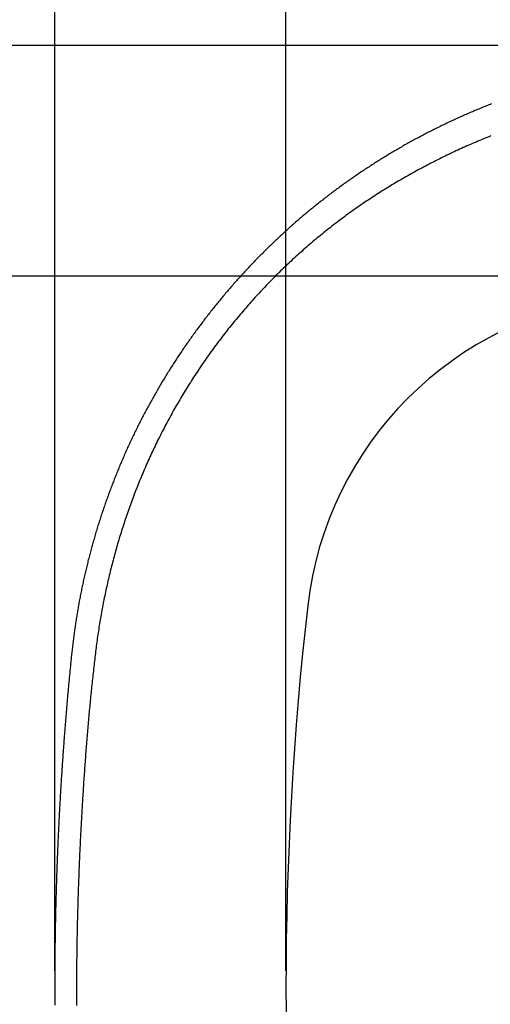
# Model space of a CAD drawing. Extents: x 0 to 630, y 0 to 446.
# Drawn here: x 109 to 152, y 275 to 364 of the extents above; entities that cross this region are included whole.
import ezdxf

# ---------------------------------------------------------------- set-up
doc = ezdxf.new("R2010")
doc.units = 0
doc.header["$LTSCALE"] = 25.4
doc.layers.get('DEFPOINTS').update_dxf_attribs({"linetype": 'CONTINUOUS'})
doc.layers.add('1', color=7, linetype='CONTINUOUS')
doc.layers.add('MEASURE', color=9, linetype='CONTINUOUS')
doc.styles.add('AD-STANDARD', font='romans.shx', dxfattribs={"width": 0.8, "bigfont": 'bigfont.shx'})
doc.dimstyles.new('AD-STANDARD', dxfattribs={"dimtxt": 3.5, "dimasz": 2.5, "dimexe": 2, "dimexo": 1, "dimgap": 0.5, "dimtad": 1, "dimdec": 4, "dimtxsty": 'AD-STANDARD', "dimcen": -2, "dimclrd": 9, "dimclre": 9, "dimclrt": 2, "dimazin": 3, "dimtfac": 1, "dimtdec": 4, "dimtmove": 0, "dimatfit": 3, "dimtolj": 1})

# ---------------------------------------------------------------- blocks, each defined once
blk = doc.blocks.new('*D1')
at = {"layer": 'DEFPOINTS', "color": 0, "linetype": 'CONTINUOUS'}
for p in [(82.426, 340.896), (197.455, 340.896), (197.455, 212.896)]:
    blk.add_point(p, dxfattribs=at)
at = {"layer": 'MEASURE', "color": 9, "linetype": 'CONTINUOUS'}
for p, q in [((195.955, 340.896), (79.426, 340.896)), ((82.426, 216.646), (82.426, 337.146)), ((195.955, 212.896), (79.426, 212.896))]:
    blk.add_line(p, q, dxfattribs=at)
for points in [[(81.801, 337.146), (83.051, 337.146), (82.426, 340.896)], [(81.801, 216.646), (83.051, 216.646), (82.426, 212.896)]]:
    blk.add_solid(points, dxfattribs=at)
at = {"layer": 'MEASURE', "color": 2, "linetype": 'CONTINUOUS', "insert": (79.051, 276.896), "char_height": 5.25, "attachment_point": 5, "rotation": 90, "style": 'AD-STANDARD'}
blk.add_mtext('\\A1;128', dxfattribs=at)
blk = doc.blocks.new('*D2')
at = {"layer": 'DEFPOINTS', "color": 0, "linetype": 'CONTINUOUS'}
for p in [(197.455, 361.618), (70.134, 142.177), (197.455, 142.177)]:
    blk.add_point(p, dxfattribs=at)
at = {"layer": 'MEASURE', "color": 9, "linetype": 'CONTINUOUS'}
for p, q in [((195.955, 361.618), (67.134, 361.618)), ((70.134, 357.868), (70.134, 145.927)), ((195.955, 142.177), (67.134, 142.177))]:
    blk.add_line(p, q, dxfattribs=at)
for points in [[(69.509, 357.868), (70.759, 357.868), (70.134, 361.618)], [(69.509, 145.927), (70.759, 145.927), (70.134, 142.177)]]:
    blk.add_solid(points, dxfattribs=at)
at = {"layer": 'MEASURE', "color": 2, "linetype": 'CONTINUOUS', "insert": (66.759, 251.898), "char_height": 5.25, "attachment_point": 5, "rotation": 90, "style": 'AD-STANDARD'}
blk.add_mtext('\\A1;219', dxfattribs=at)
blk = doc.blocks.new('*D4')
at = {"layer": 'DEFPOINTS', "color": 0, "linetype": 'CONTINUOUS'}
for p in [(282.268, 401.512), (112.642, 276.896), (282.268, 276.896)]:
    blk.add_point(p, dxfattribs=at)
at = {"layer": 'MEASURE', "color": 9, "linetype": 'CONTINUOUS'}
for p, q in [((112.642, 278.396), (112.642, 404.512)), ((282.268, 278.396), (282.268, 404.512)), ((116.392, 401.512), (278.518, 401.512))]:
    blk.add_line(p, q, dxfattribs=at)
for points in [[(116.392, 402.137), (116.392, 400.887), (112.642, 401.512)], [(278.518, 402.137), (278.518, 400.887), (282.268, 401.512)]]:
    blk.add_solid(points, dxfattribs=at)
at = {"layer": 'MEASURE', "color": 2, "linetype": 'CONTINUOUS', "insert": (197.455, 404.887), "char_height": 5.25, "attachment_point": 5, "style": 'AD-STANDARD'}
blk.add_mtext('\\A1;170', dxfattribs=at)
blk = doc.blocks.new('*D5')
at = {"layer": 'DEFPOINTS', "color": 0, "linetype": 'CONTINUOUS'}
for p in [(261.455, 389.82), (133.455, 276.896), (261.455, 276.896)]:
    blk.add_point(p, dxfattribs=at)
at = {"layer": 'MEASURE', "color": 9, "linetype": 'CONTINUOUS'}
for p, q in [((133.455, 278.396), (133.455, 392.82)), ((261.455, 278.396), (261.455, 392.82)), ((137.205, 389.82), (257.705, 389.82))]:
    blk.add_line(p, q, dxfattribs=at)
for points in [[(137.205, 390.445), (137.205, 389.195), (133.455, 389.82)], [(257.705, 390.445), (257.705, 389.195), (261.455, 389.82)]]:
    blk.add_solid(points, dxfattribs=at)
at = {"layer": 'MEASURE', "color": 2, "linetype": 'CONTINUOUS', "insert": (197.455, 393.195), "char_height": 5.25, "attachment_point": 5, "style": 'AD-STANDARD'}
blk.add_mtext('\\A1;128', dxfattribs=at)

msp = doc.modelspace()

# ---------------------------------------------------------------- linework, layer by layer
at = {"layer": '1'}
msp.add_polyline3d([(151.95, 356.37184, 0), (151.836, 356.32684, 0), (151.721, 356.28184, 0), (151.606, 356.23684, 0), (151.492, 356.19184, 0), (151.378, 356.14584, 0), (151.263, 356.09984, 0), (151.149, 356.05384, 0), (151.035, 356.00784, 0), (150.921, 355.96084, 0), (150.807, 355.91384, 0), (150.694, 355.86684, 0), (150.58, 355.81984, 0), (150.466, 355.77284, 0), (150.353, 355.72484, 0), (150.239, 355.67684, 0), (150.126, 355.62884, 0), (150.013, 355.57984, 0), (149.9, 355.53084, 0), (149.787, 355.48184, 0), (149.674, 355.43284, 0), (149.561, 355.38384, 0), (149.448, 355.33384, 0), (149.336, 355.28384, 0), (149.223, 355.23384, 0), (149.111, 355.18384, 0), (148.999, 355.13384, 0), (148.886, 355.08284, 0), (148.774, 355.03184, 0), (148.662, 354.97984, 0), (148.551, 354.92884, 0), (148.439, 354.87684, 0), (148.327, 354.82484, 0), (148.216, 354.77284, 0), (148.104, 354.72084, 0), (147.993, 354.66784, 0), (147.882, 354.61484, 0), (147.771, 354.56184, 0), (147.66, 354.50884, 0), (147.549, 354.45584, 0), (147.438, 354.40184, 0), (147.327, 354.34784, 0), (147.217, 354.29384, 0), (147.106, 354.23884, 0), (146.996, 354.18384, 0), (146.886, 354.12984, 0), (146.776, 354.07384, 0), (146.666, 354.01884, 0), (146.556, 353.96384, 0), (146.446, 353.90784, 0), (146.336, 353.85184, 0), (146.227, 353.79484, 0), (146.117, 353.73884, 0), (146.008, 353.68184, 0), (145.899, 353.62484, 0), (145.79, 353.56784, 0), (145.681, 353.51084, 0), (145.572, 353.45284, 0), (145.463, 353.39484, 0), (145.355, 353.33684, 0), (145.246, 353.27884, 0), (145.138, 353.22084, 0), (145.03, 353.16184, 0), (144.921, 353.10284, 0), (144.813, 353.04384, 0), (144.706, 352.98384, 0), (144.598, 352.92484, 0), (144.49, 352.86484, 0), (144.383, 352.80484, 0), (144.275, 352.74484, 0), (144.168, 352.68384, 0), (144.061, 352.62384, 0), (143.954, 352.56284, 0), (143.847, 352.50084, 0), (143.74, 352.43984, 0), (143.634, 352.37884, 0), (143.527, 352.31684, 0), (143.421, 352.25484, 0), (143.314, 352.19284, 0), (143.208, 352.12984, 0), (143.102, 352.06684, 0), (142.996, 352.00484, 0), (142.891, 351.94184, 0), (142.785, 351.87784, 0), (142.68, 351.81484, 0), (142.574, 351.75084, 0), (142.469, 351.68684, 0), (142.364, 351.62284, 0), (142.259, 351.55884, 0), (142.154, 351.49384, 0), (142.049, 351.42884, 0), (141.945, 351.36384, 0), (141.84, 351.29884, 0), (141.736, 351.23284, 0), (141.632, 351.16784, 0), (141.528, 351.10184, 0), (141.424, 351.03584, 0), (141.32, 350.96984, 0), (141.217, 350.90284, 0), (141.113, 350.83584, 0), (141.01, 350.76984, 0), (140.906, 350.70184, 0), (140.803, 350.63484, 0), (140.7, 350.56784, 0), (140.598, 350.49984, 0), (140.495, 350.43184, 0), (140.392, 350.36384, 0), (140.29, 350.29484, 0), (140.188, 350.22684, 0), (140.086, 350.15784, 0), (139.984, 350.08884, 0), (139.882, 350.01984, 0), (139.78, 349.94984, 0), (139.678, 349.88084, 0), (139.577, 349.81084, 0), (139.476, 349.74084, 0), (139.375, 349.67084, 0), (139.274, 349.59984, 0), (139.173, 349.52884, 0), (139.072, 349.45884, 0), (138.972, 349.38684, 0), (138.871, 349.31584, 0), (138.771, 349.24484, 0), (138.671, 349.17284, 0), (138.571, 349.10084, 0), (138.471, 349.02884, 0), (138.371, 348.95684, 0), (138.272, 348.88384, 0), (138.173, 348.81084, 0), (138.073, 348.73784, 0), (137.974, 348.66484, 0), (137.875, 348.59184, 0), (137.777, 348.51784, 0), (137.678, 348.44484, 0), (137.58, 348.37084, 0), (137.481, 348.29584, 0), (137.383, 348.22184, 0), (137.285, 348.14684, 0), (137.187, 348.07284, 0), (137.09, 347.99784, 0), (136.992, 347.92184, 0), (136.895, 347.84684, 0), (136.798, 347.77084, 0), (136.701, 347.69484, 0), (136.604, 347.61884, 0), (136.507, 347.54284, 0), (136.411, 347.46684, 0), (136.314, 347.38984, 0), (136.218, 347.31284, 0), (136.122, 347.23584, 0), (136.026, 347.15884, 0), (135.93, 347.08184, 0), (135.835, 347.00384, 0), (135.74, 346.92584, 0), (135.644, 346.84784, 0), (135.549, 346.76984, 0), (135.454, 346.69084, 0), (135.36, 346.61284, 0), (135.265, 346.53384, 0), (135.171, 346.45484, 0), (135.076, 346.37484, 0), (134.982, 346.29584, 0), (134.888, 346.21584, 0), (134.795, 346.13584, 0), (134.701, 346.05584, 0), (134.608, 345.97584, 0), (134.515, 345.89584, 0), (134.421, 345.81484, 0), (134.329, 345.73384, 0), (134.236, 345.65284, 0), (134.143, 345.57184, 0), (134.051, 345.49084, 0), (133.959, 345.40884, 0), (133.867, 345.32684, 0), (133.775, 345.24484, 0), (133.683, 345.16284, 0), (133.592, 345.08084, 0), (133.5, 344.99784, 0), (133.409, 344.91484, 0), (133.318, 344.83184, 0), (133.227, 344.74884, 0), (133.137, 344.66584, 0), (133.046, 344.58184, 0), (132.956, 344.49884, 0), (132.866, 344.41484, 0), (132.776, 344.33084, 0), (132.686, 344.24584, 0), (132.596, 344.16184, 0), (132.507, 344.07684, 0), (132.418, 343.99284, 0), (132.328, 343.90784, 0), (132.239, 343.82184, 0), (132.151, 343.73684, 0), (132.062, 343.65184, 0), (131.974, 343.56584, 0), (131.886, 343.47984, 0), (131.798, 343.39384, 0), (131.71, 343.30784, 0), (131.622, 343.22084, 0), (131.535, 343.13384, 0), (131.447, 343.04784, 0), (131.36, 342.96084, 0), (131.273, 342.87284, 0), (131.186, 342.78584, 0), (131.1, 342.69884, 0), (131.013, 342.61084, 0), (130.927, 342.52284, 0), (130.841, 342.43484, 0), (130.755, 342.34684, 0), (130.669, 342.25784, 0), (130.584, 342.16984, 0), (130.499, 342.08084, 0), (130.413, 341.99184, 0), (130.328, 341.90284, 0), (130.244, 341.81384, 0), (130.159, 341.72384, 0), (130.075, 341.63384, 0), (129.99, 341.54484, 0), (129.906, 341.45484, 0), (129.822, 341.36384, 0), (129.739, 341.27384, 0), (129.655, 341.18384, 0), (129.572, 341.09284, 0), (129.489, 341.00184, 0), (129.406, 340.91084, 0), (129.323, 340.81984, 0), (129.241, 340.72884, 0), (129.158, 340.63684, 0), (129.076, 340.54484, 0), (128.994, 340.45384, 0), (128.912, 340.36184, 0), (128.831, 340.26884, 0), (128.749, 340.17684, 0), (128.668, 340.08384, 0), (128.587, 339.99184, 0), (128.506, 339.89884, 0), (128.425, 339.80584, 0), (128.345, 339.71284, 0), (128.264, 339.61884, 0), (128.184, 339.52584, 0), (128.104, 339.43184, 0), (128.025, 339.33784, 0), (127.945, 339.24384, 0), (127.866, 339.14984, 0), (127.787, 339.05584, 0), (127.708, 338.96084, 0), (127.629, 338.86684, 0), (127.55, 338.77184, 0), (127.472, 338.67684, 0), (127.394, 338.58184, 0), (127.316, 338.48684, 0), (127.238, 338.39084, 0), (127.16, 338.29584, 0), (127.083, 338.19984, 0), (127.006, 338.10384, 0), (126.929, 338.00784, 0), (126.852, 337.91184, 0), (126.775, 337.81484, 0), (126.699, 337.71884, 0), (126.623, 337.62184, 0), (126.546, 337.52484, 0), (126.471, 337.42784, 0), (126.395, 337.33084, 0), (126.32, 337.23384, 0), (126.244, 337.13584, 0), (126.169, 337.03884, 0), (126.094, 336.94084, 0), (126.02, 336.84284, 0), (125.945, 336.74484, 0), (125.871, 336.64684, 0), (125.797, 336.54784, 0), (125.723, 336.44984, 0), (125.65, 336.35084, 0), (125.576, 336.25184, 0), (125.503, 336.15284, 0), (125.43, 336.05384, 0), (125.357, 335.95484, 0), (125.284, 335.85484, 0), (125.212, 335.75584, 0), (125.14, 335.65584, 0), (125.068, 335.55584, 0), (124.996, 335.45584, 0), (124.924, 335.35584, 0), (124.853, 335.25584, 0), (124.782, 335.15484, 0), (124.711, 335.05484, 0), (124.64, 334.95384, 0), (124.569, 334.85284, 0), (124.499, 334.75184, 0), (124.429, 334.65084, 0), (124.359, 334.54884, 0), (124.289, 334.44784, 0), (124.219, 334.34584, 0), (124.15, 334.24484, 0), (124.081, 334.14284, 0), (124.012, 334.04084, 0), (123.943, 333.93784, 0), (123.875, 333.83584, 0), (123.807, 333.73384, 0), (123.739, 333.63084, 0), (123.671, 333.52784, 0), (123.603, 333.42484, 0), (123.536, 333.32184, 0), (123.468, 333.21884, 0), (123.401, 333.11584, 0), (123.335, 333.01184, 0), (123.268, 332.90884, 0), (123.202, 332.80484, 0), (123.135, 332.70084, 0), (123.069, 332.59684, 0), (123.004, 332.49284, 0), (122.938, 332.38884, 0), (122.873, 332.28484, 0), (122.808, 332.17984, 0), (122.743, 332.07484, 0), (122.678, 331.97084, 0), (122.614, 331.86584, 0), (122.55, 331.76084, 0), (122.486, 331.65484, 0), (122.422, 331.54984, 0), (122.358, 331.44484, 0), (122.295, 331.33884, 0), (122.232, 331.23284, 0), (122.169, 331.12684, 0), (122.106, 331.02184, 0), (122.044, 330.91484, 0), (121.981, 330.80884, 0), (121.919, 330.70284, 0), (121.858, 330.59584, 0), (121.796, 330.48984, 0), (121.735, 330.38284, 0), (121.674, 330.27584, 0), (121.613, 330.16884, 0), (121.552, 330.06184, 0), (121.491, 329.95484, 0), (121.431, 329.84684, 0), (121.371, 329.73984, 0), (121.311, 329.63184, 0), (121.252, 329.52384, 0), (121.192, 329.41584, 0), (121.133, 329.30784, 0), (121.074, 329.19984, 0), (121.016, 329.09184, 0), (120.957, 328.98384, 0), (120.899, 328.87484, 0), (120.841, 328.76584, 0), (120.783, 328.65784, 0), (120.726, 328.54884, 0), (120.669, 328.43984, 0), (120.612, 328.33084, 0), (120.555, 328.22184, 0), (120.498, 328.11184, 0), (120.442, 328.00284, 0), (120.386, 327.89284, 0), (120.33, 327.78284, 0), (120.274, 327.67384, 0), (120.219, 327.56384, 0), (120.163, 327.45384, 0), (120.108, 327.34284, 0), (120.054, 327.23284, 0), (119.999, 327.12284, 0), (119.945, 327.01184, 0), (119.891, 326.90084, 0), (119.837, 326.79084, 0), (119.783, 326.67984, 0), (119.73, 326.56884, 0), (119.677, 326.45784, 0), (119.624, 326.34684, 0), (119.571, 326.23484, 0), (119.519, 326.12384, 0), (119.467, 326.01184, 0), (119.415, 325.90084, 0), (119.363, 325.78884, 0), (119.312, 325.67684, 0), (119.26, 325.56484, 0), (119.209, 325.45284, 0), (119.159, 325.34084, 0), (119.108, 325.22884, 0), (119.058, 325.11584, 0), (119.008, 325.00384, 0), (118.958, 324.89084, 0), (118.908, 324.77784, 0), (118.859, 324.66584, 0), (118.81, 324.55284, 0), (118.761, 324.43984, 0), (118.712, 324.32684, 0), (118.664, 324.21384, 0), (118.615, 324.09984, 0), (118.567, 323.98684, 0), (118.519, 323.87284, 0), (118.472, 323.75984, 0), (118.425, 323.64584, 0), (118.378, 323.53184, 0), (118.331, 323.41784, 0), (118.284, 323.30384, 0), (118.238, 323.18984, 0), (118.192, 323.07584, 0), (118.146, 322.96184, 0), (118.1, 322.84784, 0), (118.054, 322.73284, 0), (118.009, 322.61884, 0), (117.964, 322.50384, 0), (117.92, 322.38884, 0), (117.875, 322.27484, 0), (117.831, 322.15984, 0), (117.787, 322.04484, 0), (117.743, 321.92984, 0), (117.699, 321.81384, 0), (117.656, 321.69884, 0), (117.613, 321.58384, 0), (117.57, 321.46784, 0), (117.527, 321.35284, 0), (117.485, 321.23684, 0), (117.443, 321.12184, 0), (117.401, 321.00584, 0), (117.359, 320.88984, 0), (117.318, 320.77384, 0), (117.276, 320.65784, 0), (117.235, 320.54184, 0), (117.194, 320.42584, 0), (117.154, 320.30884, 0), (117.114, 320.19284, 0), (117.074, 320.07684, 0), (117.034, 319.95984, 0), (116.994, 319.84384, 0), (116.955, 319.72684, 0), (116.916, 319.60984, 0), (116.877, 319.49284, 0), (116.838, 319.37584, 0), (116.8, 319.25884, 0), (116.762, 319.14184, 0), (116.724, 319.02484, 0), (116.686, 318.90784, 0), (116.649, 318.79084, 0), (116.611, 318.67284, 0), (116.575, 318.55584, 0), (116.538, 318.43784, 0), (116.501, 318.32084, 0), (116.465, 318.20284, 0), (116.429, 318.08484, 0), (116.393, 317.96684, 0), (116.358, 317.84884, 0), (116.323, 317.73084, 0), (116.288, 317.61284, 0), (116.253, 317.49484, 0), (116.218, 317.37684, 0), (116.184, 317.25884, 0), (116.15, 317.13984, 0), (116.116, 317.02184, 0), (116.083, 316.90384, 0), (116.049, 316.78484, 0), (116.016, 316.66584, 0), (115.984, 316.54784, 0), (115.951, 316.42884, 0), (115.919, 316.30984, 0), (115.887, 316.19084, 0), (115.855, 316.07184, 0), (115.823, 315.95284, 0), (115.792, 315.83384, 0), (115.761, 315.71484, 0), (115.73, 315.59584, 0), (115.7, 315.47684, 0), (115.669, 315.35684, 0), (115.639, 315.23784, 0), (115.61, 315.11784, 0), (115.58, 314.99884, 0), (115.551, 314.87884, 0), (115.522, 314.75984, 0), (115.493, 314.63984, 0), (115.464, 314.51984, 0), (115.436, 314.39984, 0), (115.408, 314.27984, 0), (115.38, 314.15984, 0), (115.352, 314.03984, 0), (115.325, 313.91984, 0), (115.298, 313.79984, 0), (115.271, 313.67984, 0), (115.244, 313.55984, 0), (115.218, 313.43984, 0), (115.192, 313.31884, 0), (115.166, 313.19884, 0), (115.14, 313.07784, 0), (115.115, 312.95784, 0), (115.09, 312.83684, 0), (115.065, 312.71684, 0), (115.04, 312.59584, 0), (115.016, 312.47584, 0), (114.991, 312.35484, 0), (114.967, 312.23384, 0), (114.944, 312.11284, 0), (114.92, 311.99184, 0), (114.897, 311.87084, 0), (114.874, 311.74984, 0), (114.852, 311.62884, 0), (114.829, 311.50784, 0), (114.807, 311.38684, 0), (114.785, 311.26584, 0), (114.764, 311.14484, 0), (114.742, 311.02284, 0), (114.721, 310.90184, 0), (114.701, 310.78084, 0), (114.68, 310.65884, 0), (114.66, 310.53784, 0), (114.64, 310.41584, 0), (114.62, 310.29484, 0), (114.6, 310.17284, 0), (114.581, 310.05184, 0), (114.562, 309.92984, 0), (114.543, 309.80784, 0), (114.524, 309.68684, 0), (114.506, 309.56484, 0), (114.488, 309.44284, 0), (114.47, 309.32084, 0), (114.453, 309.19884, 0), (114.435, 309.07684, 0), (114.418, 308.95584, 0), (114.401, 308.83384, 0), (114.385, 308.71184, 0), (114.369, 308.58884, 0), (114.352, 308.46684, 0), (114.337, 308.34484, 0), (114.321, 308.22284, 0), (114.306, 308.10084, 0), (114.29, 307.97884, 0), (114.276, 307.85684, 0), (114.261, 307.73384, 0), (114.246, 307.61184, 0), (114.232, 307.48984, 0), (114.218, 307.36684, 0), (114.204, 307.24484, 0), (114.191, 307.12284, 0), (114.177, 306.99984, 0), (114.164, 306.87784, 0), (114.15, 306.75584, 0), (114.137, 306.63284, 0), (114.125, 306.51084, 0), (114.112, 306.38784, 0), (114.099, 306.26584, 0), (114.087, 306.14284, 0), (114.074, 306.02084, 0), (114.062, 305.89784, 0), (114.05, 305.77584, 0), (114.038, 305.65284, 0), (114.026, 305.53084, 0), (114.014, 305.40784, 0), (114.002, 305.28584, 0), (113.99, 305.16284, 0), (113.978, 305.03984, 0), (113.967, 304.91784, 0), (113.955, 304.79484, 0), (113.944, 304.67284, 0), (113.932, 304.54984, 0), (113.921, 304.42784, 0), (113.909, 304.30484, 0), (113.898, 304.18184, 0), (113.887, 304.05984, 0), (113.875, 303.93684, 0), (113.864, 303.81384, 0), (113.853, 303.69184, 0), (113.842, 303.56884, 0), (113.831, 303.44684, 0), (113.82, 303.32384, 0), (113.809, 303.20084, 0), (113.798, 303.07884, 0), (113.788, 302.95584, 0), (113.777, 302.83284, 0), (113.766, 302.71084, 0), (113.756, 302.58784, 0), (113.745, 302.46484, 0), (113.735, 302.34284, 0), (113.724, 302.21984, 0), (113.714, 302.09684, 0), (113.703, 301.97484, 0), (113.693, 301.85184, 0), (113.683, 301.72884, 0), (113.672, 301.60684, 0), (113.662, 301.48384, 0), (113.652, 301.36084, 0), (113.642, 301.23884, 0), (113.632, 301.11584, 0), (113.622, 300.99284, 0), (113.612, 300.86984, 0), (113.602, 300.74784, 0), (113.592, 300.62484, 0), (113.582, 300.50184, 0), (113.573, 300.37884, 0), (113.563, 300.25684, 0), (113.553, 300.13384, 0), (113.544, 300.01084, 0), (113.534, 299.88784, 0), (113.525, 299.76584, 0), (113.515, 299.64284, 0), (113.506, 299.51984, 0), (113.496, 299.39684, 0), (113.487, 299.27484, 0), (113.478, 299.15184, 0), (113.469, 299.02884, 0), (113.459, 298.90584, 0), (113.45, 298.78384, 0), (113.441, 298.66084, 0), (113.432, 298.53784, 0), (113.423, 298.41484, 0), (113.414, 298.29184, 0), (113.406, 298.16984, 0), (113.397, 298.04684, 0), (113.388, 297.92384, 0), (113.379, 297.80084, 0), (113.371, 297.67784, 0), (113.362, 297.55484, 0), (113.353, 297.43284, 0), (113.345, 297.30984, 0), (113.336, 297.18684, 0), (113.328, 297.06384, 0), (113.32, 296.94084, 0), (113.311, 296.81784, 0), (113.303, 296.69584, 0), (113.295, 296.57284, 0), (113.287, 296.44984, 0), (113.279, 296.32684, 0), (113.27, 296.20384, 0), (113.262, 296.08084, 0), (113.254, 295.95784, 0), (113.247, 295.83584, 0), (113.239, 295.71284, 0), (113.231, 295.58984, 0), (113.223, 295.46684, 0), (113.215, 295.34384, 0), (113.208, 295.22084, 0), (113.2, 295.09784, 0), (113.193, 294.97484, 0), (113.185, 294.85284, 0), (113.178, 294.72984, 0), (113.17, 294.60684, 0), (113.163, 294.48384, 0), (113.156, 294.36084, 0), (113.149, 294.23784, 0), (113.141, 294.11484, 0), (113.134, 293.99184, 0), (113.127, 293.86884, 0), (113.12, 293.74584, 0), (113.113, 293.62284, 0), (113.106, 293.49984, 0), (113.1, 293.37784, 0), (113.093, 293.25484, 0), (113.086, 293.13184, 0), (113.079, 293.00884, 0), (113.073, 292.88584, 0), (113.066, 292.76284, 0), (113.059, 292.63984, 0), (113.053, 292.51684, 0), (113.047, 292.39384, 0), (113.04, 292.27084, 0), (113.034, 292.14784, 0), (113.028, 292.02484, 0), (113.021, 291.90184, 0), (113.015, 291.77884, 0), (113.009, 291.65584, 0), (113.003, 291.53284, 0), (112.997, 291.40984, 0), (112.991, 291.28684, 0), (112.985, 291.16384, 0), (112.979, 291.04084, 0), (112.973, 290.91784, 0), (112.967, 290.79484, 0), (112.962, 290.67184, 0), (112.956, 290.54884, 0), (112.95, 290.42584, 0), (112.945, 290.30284, 0), (112.939, 290.17984, 0), (112.934, 290.05684, 0), (112.928, 289.93384, 0), (112.923, 289.81084, 0), (112.918, 289.68784, 0), (112.913, 289.56484, 0), (112.907, 289.44184, 0), (112.902, 289.31884, 0), (112.897, 289.19584, 0), (112.892, 289.07284, 0), (112.887, 288.94984, 0), (112.882, 288.82684, 0), (112.877, 288.70384, 0), (112.872, 288.58084, 0), (112.867, 288.45784, 0), (112.863, 288.33484, 0), (112.858, 288.21184, 0), (112.853, 288.08884, 0), (112.849, 287.96584, 0), (112.844, 287.84284, 0), (112.84, 287.71984, 0), (112.835, 287.59684, 0), (112.831, 287.47384, 0), (112.826, 287.35084, 0), (112.822, 287.22784, 0), (112.818, 287.10484, 0), (112.814, 286.98184, 0), (112.81, 286.85884, 0), (112.805, 286.73484, 0), (112.801, 286.61184, 0), (112.797, 286.48884, 0), (112.793, 286.36584, 0), (112.79, 286.24284, 0), (112.786, 286.11984, 0), (112.782, 285.99684, 0), (112.778, 285.87384, 0), (112.774, 285.75084, 0), (112.771, 285.62784, 0), (112.767, 285.50484, 0), (112.764, 285.38184, 0), (112.76, 285.25884, 0), (112.757, 285.13584, 0), (112.753, 285.01284, 0), (112.75, 284.88884, 0), (112.747, 284.76584, 0), (112.744, 284.64284, 0), (112.74, 284.51984, 0), (112.737, 284.39684, 0), (112.734, 284.27384, 0), (112.731, 284.15084, 0), (112.728, 284.02784, 0), (112.725, 283.90484, 0), (112.722, 283.78184, 0), (112.719, 283.65884, 0), (112.717, 283.53484, 0), (112.714, 283.41184, 0), (112.711, 283.28884, 0), (112.709, 283.16584, 0), (112.706, 283.04284, 0), (112.704, 282.91984, 0), (112.701, 282.79684, 0), (112.699, 282.67384, 0), (112.696, 282.55084, 0), (112.694, 282.42784, 0), (112.692, 282.30484, 0), (112.689, 282.18084, 0), (112.687, 282.05784, 0), (112.685, 281.93484, 0), (112.683, 281.81184, 0), (112.681, 281.68884, 0), (112.679, 281.56584, 0), (112.677, 281.44284, 0), (112.675, 281.31984, 0), (112.673, 281.19684, 0), (112.672, 281.07284, 0), (112.67, 280.94984, 0), (112.668, 280.82684, 0), (112.667, 280.70384, 0), (112.665, 280.58084, 0), (112.664, 280.45784, 0), (112.662, 280.33484, 0), (112.661, 280.21184, 0), (112.659, 280.08884, 0), (112.658, 279.96484, 0), (112.657, 279.84184, 0), (112.656, 279.71884, 0), (112.654, 279.59584, 0), (112.653, 279.47284, 0), (112.652, 279.34984, 0), (112.651, 279.22684, 0), (112.65, 279.10384, 0), (112.649, 278.97984, 0), (112.648, 278.85684, 0), (112.648, 278.73384, 0), (112.647, 278.61084, 0), (112.646, 278.48784, 0), (112.646, 278.36484, 0), (112.645, 278.24184, 0), (112.644, 278.11884, 0), (112.644, 277.99484, 0), (112.643, 277.87184, 0), (112.643, 277.74884, 0), (112.643, 277.62584, 0), (112.642, 277.50284, 0), (112.642, 277.37984, 0), (112.642, 277.25684, 0), (112.642, 277.13384, 0), (112.642, 277.00984, 0), (112.642, 276.88684, 0), (112.642, 276.76384, 0), (112.642, 276.64084, 0), (112.642, 276.51784, 0), (112.642, 276.39484, 0), (112.642, 276.27184, 0), (112.642, 276.14884, 0), (112.643, 276.02584, 0), (112.643, 275.90184, 0), (112.643, 275.77884, 0), (112.644, 275.65584, 0), (112.644, 275.53284, 0), (112.645, 275.40984, 0), (112.645, 275.28684, 0)], dxfattribs=at)
at = {"layer": '1', "color": 8}
msp.add_polyline3d([(151.883, 353.49384, 0), (151.717, 353.42784, 0), (151.552, 353.36084, 0), (151.387, 353.29384, 0), (151.222, 353.22584, 0), (151.056, 353.15684, 0), (150.892, 353.08884, 0), (150.727, 353.01884, 0), (150.562, 352.94884, 0), (150.397, 352.87884, 0), (150.233, 352.80784, 0), (150.069, 352.73584, 0), (149.905, 352.66384, 0), (149.741, 352.59184, 0), (149.577, 352.51884, 0), (149.413, 352.44484, 0), (149.249, 352.37084, 0), (149.086, 352.29684, 0), (148.922, 352.22184, 0), (148.759, 352.14584, 0), (148.596, 352.06984, 0), (148.433, 351.99284, 0), (148.271, 351.91584, 0), (148.108, 351.83784, 0), (147.946, 351.75984, 0), (147.783, 351.68084, 0), (147.621, 351.60184, 0), (147.459, 351.52184, 0), (147.297, 351.44184, 0), (147.136, 351.36084, 0), (146.974, 351.27984, 0), (146.813, 351.19784, 0), (146.652, 351.11584, 0), (146.491, 351.03284, 0), (146.33, 350.94984, 0), (146.17, 350.86584, 0), (146.009, 350.78184, 0), (145.849, 350.69684, 0), (145.689, 350.61184, 0), (145.529, 350.52584, 0), (145.369, 350.43884, 0), (145.21, 350.35284, 0), (145.051, 350.26484, 0), (144.892, 350.17684, 0), (144.733, 350.08884, 0), (144.574, 349.99984, 0), (144.416, 349.91084, 0), (144.257, 349.82084, 0), (144.099, 349.73084, 0), (143.941, 349.63984, 0), (143.784, 349.54884, 0), (143.626, 349.45784, 0), (143.469, 349.36484, 0), (143.312, 349.27284, 0), (143.156, 349.17984, 0), (142.999, 349.08584, 0), (142.843, 348.99184, 0), (142.687, 348.89784, 0), (142.532, 348.80284, 0), (142.377, 348.70684, 0), (142.222, 348.61084, 0), (142.067, 348.51384, 0), (141.913, 348.41684, 0), (141.759, 348.31884, 0), (141.605, 348.22084, 0), (141.451, 348.12184, 0), (141.298, 348.02184, 0), (141.146, 347.92184, 0), (140.993, 347.82084, 0), (140.841, 347.71984, 0), (140.689, 347.61784, 0), (140.537, 347.51584, 0), (140.386, 347.41284, 0), (140.235, 347.30984, 0), (140.084, 347.20584, 0), (139.933, 347.10084, 0), (139.783, 346.99584, 0), (139.633, 346.89084, 0), (139.484, 346.78484, 0), (139.335, 346.67784, 0), (139.186, 346.57084, 0), (139.037, 346.46284, 0), (138.889, 346.35484, 0), (138.741, 346.24584, 0), (138.593, 346.13684, 0), (138.446, 346.02684, 0), (138.299, 345.91584, 0), (138.152, 345.80584, 0), (138.006, 345.69384, 0), (137.86, 345.58184, 0), (137.714, 345.46984, 0), (137.569, 345.35684, 0), (137.424, 345.24284, 0), (137.279, 345.12884, 0), (137.135, 345.01484, 0), (136.991, 344.89984, 0), (136.847, 344.78384, 0), (136.704, 344.66784, 0), (136.561, 344.55184, 0), (136.419, 344.43384, 0), (136.276, 344.31684, 0), (136.135, 344.19884, 0), (135.993, 344.07984, 0), (135.852, 343.96084, 0), (135.711, 343.84184, 0), (135.571, 343.72184, 0), (135.431, 343.60084, 0), (135.292, 343.47984, 0), (135.152, 343.35884, 0), (135.014, 343.23684, 0), (134.875, 343.11384, 0), (134.737, 342.99084, 0), (134.599, 342.86784, 0), (134.462, 342.74384, 0), (134.325, 342.61884, 0), (134.189, 342.49484, 0), (134.053, 342.36884, 0), (133.917, 342.24284, 0), (133.782, 342.11684, 0), (133.647, 341.98984, 0), (133.513, 341.86284, 0), (133.379, 341.73484, 0), (133.245, 341.60684, 0), (133.112, 341.47884, 0), (132.979, 341.34984, 0), (132.847, 341.21984, 0), (132.715, 341.08984, 0), (132.584, 340.95984, 0), (132.453, 340.82884, 0), (132.322, 340.69784, 0), (132.192, 340.56584, 0), (132.062, 340.43384, 0), (131.933, 340.30084, 0), (131.804, 340.16784, 0), (131.676, 340.03384, 0), (131.548, 339.89984, 0), (131.42, 339.76584, 0), (131.293, 339.63084, 0), (131.166, 339.49584, 0), (131.04, 339.36084, 0), (130.914, 339.22384, 0), (130.789, 339.08784, 0), (130.664, 338.95084, 0), (130.54, 338.81384, 0), (130.416, 338.67584, 0), (130.292, 338.53784, 0), (130.17, 338.39984, 0), (130.047, 338.26084, 0), (129.925, 338.12084, 0), (129.803, 337.98184, 0), (129.682, 337.84184, 0), (129.562, 337.70084, 0), (129.441, 337.55984, 0), (129.322, 337.41884, 0), (129.203, 337.27684, 0), (129.084, 337.13484, 0), (128.966, 336.99284, 0), (128.848, 336.84984, 0), (128.731, 336.70684, 0), (128.614, 336.56284, 0), (128.498, 336.41984, 0), (128.382, 336.27484, 0), (128.267, 336.13084, 0), (128.152, 335.98584, 0), (128.038, 335.83984, 0), (127.924, 335.69484, 0), (127.81, 335.54884, 0), (127.698, 335.40184, 0), (127.585, 335.25584, 0), (127.474, 335.10784, 0), (127.362, 334.96084, 0), (127.252, 334.81284, 0), (127.141, 334.66484, 0), (127.032, 334.51684, 0), (126.923, 334.36784, 0), (126.814, 334.21884, 0), (126.706, 334.06884, 0), (126.598, 333.91984, 0), (126.491, 333.76984, 0), (126.385, 333.61884, 0), (126.279, 333.46884, 0), (126.173, 333.31784, 0), (126.068, 333.16584, 0), (125.964, 333.01484, 0), (125.86, 332.86284, 0), (125.756, 332.70984, 0), (125.654, 332.55784, 0), (125.551, 332.40484, 0), (125.45, 332.25184, 0), (125.348, 332.09784, 0), (125.248, 331.94484, 0), (125.147, 331.79084, 0), (125.048, 331.63684, 0), (124.949, 331.48184, 0), (124.85, 331.32684, 0), (124.752, 331.17184, 0), (124.655, 331.01684, 0), (124.558, 330.86084, 0), (124.462, 330.70484, 0), (124.366, 330.54884, 0), (124.27, 330.39284, 0), (124.176, 330.23584, 0), (124.082, 330.07884, 0), (123.988, 329.92184, 0), (123.895, 329.76384, 0), (123.802, 329.60684, 0), (123.71, 329.44884, 0), (123.619, 329.29084, 0), (123.528, 329.13284, 0), (123.438, 328.97384, 0), (123.348, 328.81484, 0), (123.259, 328.65584, 0), (123.17, 328.49684, 0), (123.082, 328.33684, 0), (122.994, 328.17784, 0), (122.907, 328.01784, 0), (122.821, 327.85784, 0), (122.735, 327.69684, 0), (122.65, 327.53684, 0), (122.565, 327.37584, 0), (122.481, 327.21484, 0), (122.397, 327.05384, 0), (122.314, 326.89284, 0), (122.232, 326.73084, 0), (122.15, 326.56984, 0), (122.068, 326.40784, 0), (121.988, 326.24584, 0), (121.907, 326.08384, 0), (121.828, 325.92084, 0), (121.749, 325.75884, 0), (121.67, 325.59584, 0), (121.592, 325.43284, 0), (121.515, 325.26984, 0), (121.438, 325.10684, 0), (121.362, 324.94384, 0), (121.286, 324.77984, 0), (121.211, 324.61584, 0), (121.136, 324.45284, 0), (121.062, 324.28884, 0), (120.989, 324.12484, 0), (120.916, 323.95984, 0), (120.844, 323.79584, 0), (120.772, 323.63184, 0), (120.701, 323.46684, 0), (120.63, 323.30184, 0), (120.56, 323.13684, 0), (120.491, 322.97184, 0), (120.422, 322.80684, 0), (120.354, 322.64184, 0), (120.286, 322.47684, 0), (120.219, 322.31084, 0), (120.152, 322.14584, 0), (120.086, 321.97984, 0), (120.02, 321.81384, 0), (119.955, 321.64884, 0), (119.891, 321.48284, 0), (119.827, 321.31684, 0), (119.764, 321.15084, 0), (119.701, 320.98384, 0), (119.639, 320.81784, 0), (119.577, 320.65184, 0), (119.516, 320.48484, 0), (119.455, 320.31884, 0), (119.395, 320.15184, 0), (119.336, 319.98584, 0), (119.277, 319.81884, 0), (119.218, 319.65184, 0), (119.161, 319.48484, 0), (119.103, 319.31884, 0), (119.047, 319.15184, 0), (118.99, 318.98484, 0), (118.935, 318.81784, 0), (118.88, 318.65084, 0), (118.825, 318.48284, 0), (118.771, 318.31584, 0), (118.717, 318.14884, 0), (118.665, 317.98184, 0), (118.612, 317.81484, 0), (118.56, 317.64684, 0), (118.509, 317.47984, 0), (118.458, 317.31284, 0), (118.408, 317.14484, 0), (118.358, 316.97784, 0), (118.309, 316.80984, 0), (118.26, 316.64284, 0), (118.212, 316.47584, 0), (118.165, 316.30784, 0), (118.118, 316.14084, 0), (118.071, 315.97284, 0), (118.025, 315.80584, 0), (117.98, 315.63784, 0), (117.935, 315.47084, 0), (117.89, 315.30284, 0), (117.846, 315.13584, 0), (117.803, 314.96784, 0), (117.76, 314.80084, 0), (117.717, 314.63284, 0), (117.675, 314.46484, 0), (117.633, 314.29784, 0), (117.592, 314.12984, 0), (117.551, 313.96284, 0), (117.511, 313.79484, 0), (117.472, 313.62784, 0), (117.433, 313.45984, 0), (117.395, 313.29284, 0), (117.357, 313.12484, 0), (117.32, 312.95784, 0), (117.283, 312.79084, 0), (117.247, 312.62284, 0), (117.211, 312.45584, 0), (117.176, 312.28884, 0), (117.141, 312.12184, 0), (117.107, 311.95484, 0), (117.074, 311.78784, 0), (117.04, 311.62184, 0), (117.008, 311.45484, 0), (116.976, 311.28884, 0), (116.944, 311.12184, 0), (116.913, 310.95584, 0), (116.883, 310.78984, 0), (116.853, 310.62384, 0), (116.823, 310.45684, 0), (116.794, 310.29084, 0), (116.765, 310.12484, 0), (116.737, 309.95884, 0), (116.709, 309.79284, 0), (116.682, 309.62584, 0), (116.655, 309.45984, 0), (116.629, 309.29384, 0), (116.603, 309.12684, 0), (116.577, 308.95984, 0), (116.552, 308.79284, 0), (116.527, 308.62584, 0), (116.503, 308.45884, 0), (116.479, 308.29184, 0), (116.456, 308.12384, 0), (116.433, 307.95584, 0), (116.41, 307.78784, 0), (116.388, 307.61984, 0), (116.366, 307.45084, 0), (116.345, 307.28184, 0), (116.323, 307.11284, 0), (116.303, 306.94284, 0), (116.282, 306.77284, 0), (116.262, 306.60284, 0), (116.243, 306.43084, 0), (116.223, 306.25884, 0), (116.203, 306.08584, 0), (116.184, 305.91084, 0), (116.164, 305.73484, 0), (116.144, 305.55784, 0), (116.124, 305.37984, 0), (116.105, 305.20084, 0), (116.085, 305.02184, 0), (116.065, 304.84184, 0), (116.046, 304.66284, 0), (116.026, 304.48284, 0), (116.007, 304.30384, 0), (115.988, 304.12584, 0), (115.969, 303.94784, 0), (115.951, 303.76984, 0), (115.932, 303.59184, 0), (115.914, 303.41384, 0), (115.896, 303.23684, 0), (115.878, 303.05984, 0), (115.86, 302.88284, 0), (115.843, 302.70584, 0), (115.825, 302.52884, 0), (115.808, 302.35184, 0), (115.791, 302.17484, 0), (115.774, 301.99684, 0), (115.757, 301.81984, 0), (115.741, 301.64284, 0), (115.724, 301.46484, 0), (115.708, 301.28784, 0), (115.692, 301.10984, 0), (115.676, 300.93184, 0), (115.66, 300.75384, 0), (115.645, 300.57584, 0), (115.629, 300.39784, 0), (115.614, 300.21984, 0), (115.599, 300.04184, 0), (115.584, 299.86384, 0), (115.569, 299.68584, 0), (115.554, 299.50684, 0), (115.539, 299.32884, 0), (115.525, 299.15084, 0), (115.511, 298.97184, 0), (115.496, 298.79284, 0), (115.482, 298.61484, 0), (115.468, 298.43584, 0), (115.455, 298.25784, 0), (115.441, 298.07884, 0), (115.427, 297.89984, 0), (115.414, 297.72084, 0), (115.4, 297.54284, 0), (115.387, 297.36384, 0), (115.374, 297.18484, 0), (115.361, 297.00584, 0), (115.348, 296.82684, 0), (115.335, 296.64784, 0), (115.323, 296.46884, 0), (115.31, 296.28984, 0), (115.297, 296.11184, 0), (115.285, 295.93284, 0), (115.273, 295.75384, 0), (115.261, 295.57484, 0), (115.249, 295.39584, 0), (115.237, 295.21684, 0), (115.225, 295.03784, 0), (115.213, 294.85884, 0), (115.202, 294.67984, 0), (115.19, 294.49984, 0), (115.179, 294.32084, 0), (115.167, 294.14184, 0), (115.156, 293.96284, 0), (115.145, 293.78384, 0), (115.134, 293.60484, 0), (115.123, 293.42584, 0), (115.113, 293.24684, 0), (115.102, 293.06684, 0), (115.092, 292.88784, 0), (115.081, 292.70884, 0), (115.071, 292.52984, 0), (115.061, 292.34984, 0), (115.051, 292.17084, 0), (115.041, 291.99184, 0), (115.031, 291.81284, 0), (115.021, 291.63284, 0), (115.012, 291.45384, 0), (115.002, 291.27484, 0), (114.993, 291.09484, 0), (114.983, 290.91584, 0), (114.974, 290.73684, 0), (114.965, 290.55684, 0), (114.956, 290.37784, 0), (114.947, 290.19784, 0), (114.939, 290.01884, 0), (114.93, 289.83984, 0), (114.921, 289.65984, 0), (114.913, 289.48084, 0), (114.905, 289.30084, 0), (114.897, 289.12184, 0), (114.888, 288.94184, 0), (114.881, 288.76284, 0), (114.873, 288.58284, 0), (114.865, 288.40384, 0), (114.857, 288.22384, 0), (114.85, 288.04484, 0), (114.842, 287.86484, 0), (114.835, 287.68484, 0), (114.828, 287.50584, 0), (114.821, 287.32584, 0), (114.814, 287.14684, 0), (114.807, 286.96684, 0), (114.8, 286.78684, 0), (114.794, 286.60784, 0), (114.787, 286.42784, 0), (114.781, 286.24784, 0), (114.774, 286.06884, 0), (114.768, 285.88884, 0), (114.762, 285.70884, 0), (114.756, 285.52984, 0), (114.75, 285.34984, 0), (114.744, 285.16984, 0), (114.739, 284.98984, 0), (114.733, 284.81084, 0), (114.728, 284.63084, 0), (114.722, 284.45084, 0), (114.717, 284.27084, 0), (114.712, 284.09084, 0), (114.707, 283.91184, 0), (114.702, 283.73184, 0), (114.697, 283.55184, 0), (114.693, 283.37184, 0), (114.688, 283.19184, 0), (114.684, 283.01184, 0), (114.679, 282.83284, 0), (114.675, 282.65284, 0), (114.671, 282.47284, 0), (114.667, 282.29284, 0), (114.663, 282.11284, 0), (114.659, 281.93284, 0), (114.656, 281.75284, 0), (114.652, 281.57284, 0), (114.649, 281.39284, 0), (114.645, 281.21284, 0), (114.642, 281.03284, 0), (114.639, 280.85284, 0), (114.636, 280.67284, 0), (114.633, 280.49284, 0), (114.63, 280.31284, 0), (114.628, 280.13284, 0), (114.625, 279.95284, 0), (114.623, 279.77284, 0), (114.62, 279.59284, 0), (114.618, 279.41284, 0), (114.616, 279.23284, 0), (114.614, 279.05284, 0), (114.612, 278.87284, 0), (114.61, 278.69284, 0), (114.609, 278.51284, 0), (114.607, 278.33284, 0), (114.606, 278.15284, 0), (114.604, 277.97284, 0), (114.603, 277.79284, 0), (114.602, 277.61184, 0), (114.601, 277.43184, 0), (114.6, 277.25184, 0), (114.599, 277.07184, 0), (114.598, 276.89184, 0), (114.598, 276.71184, 0), (114.597, 276.53184, 0), (114.597, 276.35084, 0), (114.597, 276.17084, 0), (114.597, 275.99084, 0), (114.597, 275.81084, 0), (114.597, 275.63084, 0), (114.597, 275.45084, 0), (114.597, 275.26984, 0)], dxfattribs=at)
at = {"layer": '1', "linetype": 'CONTINUOUS'}
for centre, radius, start, end in [((166.71103, 307.64022), 31.5, 96.5382472, 173.4617528), ((434.95497, 276.89628), 301.5, 173.4617528, 186.5382472)]:
    msp.add_arc(centre, radius, start, end, dxfattribs=at)

# ---------------------------------------------------------------- dimensions: what is measured, and where the dimension line sits
at = {"layer": 'MEASURE', "linetype": 'CONTINUOUS'}
for base, p1, p2, override, picture, middle in [((282.26783, 401.51211), (112.64156, 276.89628), (282.26783, 276.89628), {"dimscale": 1.5, "dimdec": 0, "dimtxsty": 'AD-STANDARD', "dimtzin": 0}, '*D4', (197.4547, 404.88711)), ((261.45497, 389.81962), (133.45497, 276.89628), (261.45497, 276.89628), {"dimscale": 1.5, "dimtxsty": 'AD-STANDARD', "dimtzin": 0}, '*D5', (197.45497, 393.19462))]:
    dim = msp.add_linear_dim(base=base, p1=p1, p2=p2, dimstyle='AD-STANDARD', override=override, dxfattribs=at)
    dim.commit()
    dim.dimension.update_dxf_attribs({"geometry": picture, "text_midpoint": middle})
dim = msp.add_linear_dim(base=(70.13369, 142.17743), p1=(197.45512, 361.61842), p2=(197.45497, 142.17743), angle=90, text='219', dimstyle='AD-STANDARD', override={"dimscale": 1.5, "dimtxsty": 'AD-STANDARD', "dimtzin": 0}, dxfattribs=at)
dim.commit()
dim.dimension.update_dxf_attribs({"geometry": '*D2', "text_midpoint": (66.75869, 251.89793)})
dim = msp.add_linear_dim(base=(82.42617, 340.89628), p1=(197.45497, 212.89628), p2=(197.45497, 340.89628), angle=90, dimstyle='AD-STANDARD', override={"dimscale": 1.5, "dimtxsty": 'AD-STANDARD', "dimtzin": 0}, dxfattribs=at)
dim.commit()
dim.dimension.update_dxf_attribs({"geometry": '*D1', "text_midpoint": (79.05117, 276.89628)})

doc.saveas('drawing.dxf')
